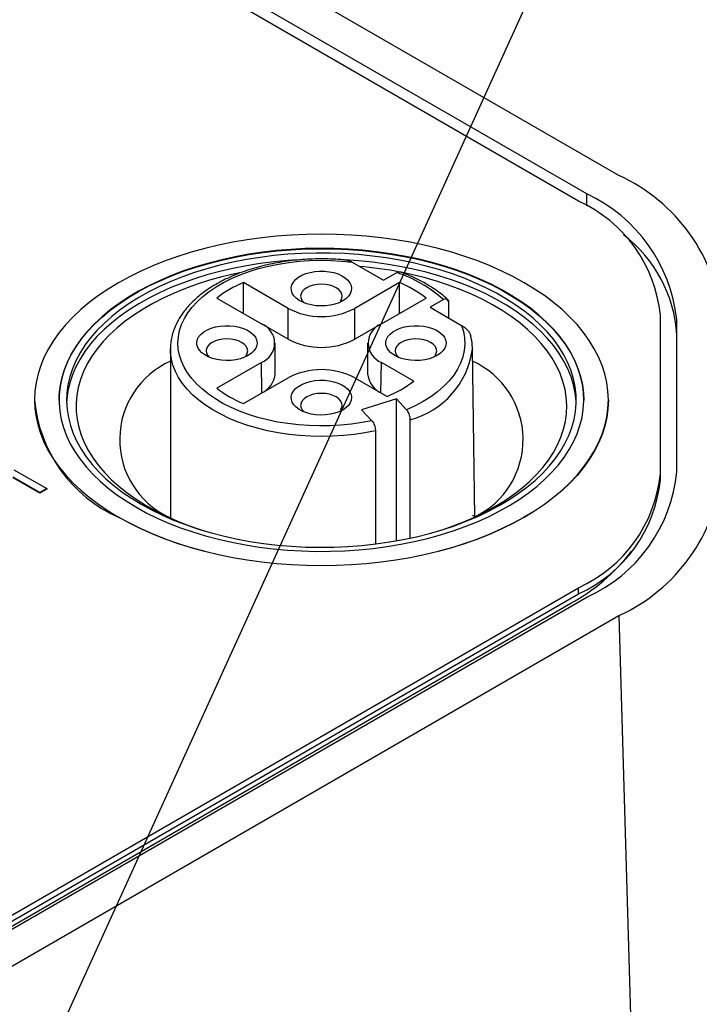
# Model space of a CAD drawing. Units: millimetres. Extents: x -10 to 410, y -10 to 290.
# Drawn here: x 312 to 318, y 225 to 233 of the extents above; entities that cross this region are included whole.
import ezdxf

# ---------------------------------------------------------------- set-up
doc = ezdxf.new("R2010")
doc.units = ezdxf.units.MM
doc.dimstyles.new('SLDDIMSTYLE0', dxfattribs={"dimtxt": 0.18, "dimasz": 0.9, "dimexe": 0, "dimexo": 0.0625, "dimgap": 0, "dimtad": 0, "dimtih": 1, "dimtoh": 1, "dimdec": 0, "dimrnd": 1e-09, "dimzin": 0, "dimdsep": 46, "dimtxsty": 'Standard', "dimblk1": 'DOT', "dimblk2": 'DOT', "dimsah": 1, "dimcen": 0.09, "dimadec": 0, "dimazin": 0, "dimtfac": 0.9, "dimtdec": 0, "dimtofl": 0, "dimtmove": 0, "dimatfit": 3, "dimldrblk": 'DOT', "dimfxl": 0, "dimfrac": 2, "dimtolj": 1, "dimtzin": 0, "dimarcsym": 0})

# ---------------------------------------------------------------- blocks, each defined once
blk = doc.blocks.new('_Dot')
at = {"color": 0, "linetype": 'ByBlock', "lineweight": -2}
blk.add_line((-0.5, 0), (-1, 0), dxfattribs=at)
at = {"color": 0, "linetype": 'ByBlock', "const_width": 0.5}
blk.add_lwpolyline([(-0.25, 0, 1), (0.25, 0, 1)], format="xyb", close=True, dxfattribs=at)

msp = doc.modelspace()

# ---------------------------------------------------------------- linework, layer by layer
at = {"color": 7, "linetype": 'Continuous', "lineweight": 25}
for p, q in [((316.8799, 231.9229), (291.2919, 246.6945)), ((316.5971, 231.7596), (291.0091, 246.5313)), ((316.5249, 231.6968), (290.9003, 246.4896)), ((316.5971, 231.6534), (316.5971, 231.7596)), ((314.5256, 231.1573), (314.8024, 230.9975)), ((314.8024, 230.9975), (314.9197, 231.0652)), ((313.9597, 230.7491), (313.5653, 230.9769)), ((313.5653, 230.7047), (313.5653, 230.9769)), ((314.9435, 230.9769), (314.549, 230.7491)), ((314.9435, 230.7047), (314.9435, 230.9769)), ((313.3296, 230.8408), (313.724, 230.6131)), ((314.7847, 230.6131), (315.1792, 230.8408)), ((315.3322, 230.8271), (315.2149, 230.7593)), ((315.2149, 230.7593), (315.4917, 230.5995)), ((315.3806, 230.6637), (315.3806, 230.8006)), ((313.9597, 230.477), (313.9597, 230.7491)), ((314.549, 230.477), (314.549, 230.7491)), ((317.2473, 229.2906), (317.2473, 230.6899)), ((313.9597, 230.477), (313.724, 230.6131)), ((314.7847, 230.6131), (314.549, 230.477)), ((317.3915, 229.3076), (317.3915, 230.6525)), ((313.8461, 230.1708), (313.8461, 230.443)), ((314.6627, 230.443), (314.6627, 230.1708)), ((312.921, 230.3885), (312.9218, 230.3947)), ((312.921, 230.3885), (312.921, 228.8989)), ((315.5869, 230.3912), (315.5877, 230.3885)), ((315.6079, 228.9094), (315.5877, 230.3885)), ((313.724, 230.2729), (313.3296, 230.0452)), ((313.7288, 230.0035), (313.724, 230.2729)), ((314.78, 230.0035), (314.7847, 230.2729)), ((315.0694, 230.1085), (314.7847, 230.2729)), ((313.5653, 229.9091), (313.9597, 230.1368)), ((314.549, 230.1368), (314.8337, 229.9725)), ((311.721, 229.9392), (311.721, 229.9392)), ((311.9377, 229.9392), (311.9377, 229.9392)), ((314.9171, 229.95), (314.6096, 229.8536)), ((315.0068, 229.8547), (314.9171, 229.95)), ((314.9171, 228.698), (314.9171, 229.95)), ((316.571, 229.9392), (316.571, 229.9392)), ((316.7877, 229.9392), (316.7877, 229.9392)), ((314.6096, 229.8536), (314.6992, 229.7583)), ((315.0389, 228.7218), (315.0389, 229.7662)), ((314.7313, 229.6697), (314.7313, 228.6698)), ((311.5386, 229.3258), (311.8289, 229.1582)), ((317.2473, 229.2361), (317.2473, 229.2906)), ((311.7677, 229.1229), (311.5313, 229.2594)), ((311.7677, 229.1175), (311.5313, 229.2539)), ((311.8289, 229.1582), (311.7677, 229.1229)), ((311.8289, 229.1528), (311.7677, 229.1175)), ((311.7677, 229.1229), (311.7677, 229.1175)), ((311.8289, 229.1582), (311.8289, 229.1528)), ((312.921, 228.8989), (312.9011, 228.9093)), ((290.8882, 213.484), (316.5249, 228.2837)), ((316.5249, 228.2292), (316.5249, 228.2837)), ((286.5988, 210.9533), (316.5249, 228.2292)), ((286.7429, 210.966), (316.5971, 228.2005)), ((286.6015, 210.9116), (316.4557, 228.146)), ((316.4557, 228.146), (316.4557, 228.146)), ((287.0257, 210.8027), (316.8799, 228.0372)), ((316.8799, 228.0372), (317.0284, 223.0427))]:
    msp.add_line(p, q, dxfattribs=at)
at = {"color": 7, "linetype": 'Continuous', "lineweight": 25, "flags": 128}
for points in [[(312.463, 228.9078), (312.5592, 228.8551), (312.6601, 228.8054), (312.7653, 228.7588), (312.8746, 228.7154), (312.9877, 228.6754), (313.1043, 228.6389), (313.224, 228.6059), (313.3465, 228.5766), (313.4715, 228.5511), (313.5987, 228.5293), (313.7277, 228.5114), (313.8581, 228.4975), (313.9896, 228.4875), (314.1218, 228.4815), (314.2544, 228.4795), (314.387, 228.4815), (314.5192, 228.4875), (314.6507, 228.4975), (314.7811, 228.5114), (314.91, 228.5293), (315.0372, 228.5511), (315.1622, 228.5766), (315.2848, 228.6059), (315.4045, 228.6389), (315.521, 228.6754), (315.6341, 228.7154), (315.7434, 228.7588), (315.8487, 228.8054), (315.9495, 228.8551), (316.0457, 228.9078), (316.137, 228.9634), (316.2231, 229.0216), (316.3039, 229.0823), (316.379, 229.1454), (316.4483, 229.2107), (316.5116, 229.278), (316.5687, 229.3471), (316.6194, 229.4179), (316.6637, 229.49), (316.7014, 229.5634), (316.7323, 229.6379), (316.7565, 229.7132), (316.7738, 229.7891), (316.7842, 229.8654), (316.7877, 229.942), (316.7842, 230.0185), (316.7738, 230.0948), (316.7565, 230.1707), (316.7323, 230.246), (316.7014, 230.3205), (316.6637, 230.3939), (316.6194, 230.4661), (316.5687, 230.5368), (316.5116, 230.6059), (316.4483, 230.6732), (316.379, 230.7385), (316.3039, 230.8016), (316.2231, 230.8623), (316.137, 230.9205), (316.0457, 230.9761), (315.9495, 231.0288), (315.8487, 231.0785), (315.7434, 231.1251), (315.6341, 231.1685), (315.521, 231.2085), (315.4045, 231.245), (315.2848, 231.278), (315.1622, 231.3073), (315.0372, 231.3328), (314.91, 231.3546), (314.7811, 231.3725), (314.6507, 231.3864), (314.5192, 231.3964), (314.387, 231.4024), (314.2544, 231.4044), (314.1218, 231.4024), (313.9896, 231.3964), (313.8581, 231.3864), (313.7277, 231.3725), (313.5987, 231.3546), (313.4715, 231.3328), (313.3465, 231.3073), (313.224, 231.278), (313.1043, 231.245), (312.9877, 231.2085), (312.8746, 231.1685), (312.7653, 231.1251), (312.6601, 231.0785), (312.5592, 231.0288), (312.463, 230.9761), (312.3717, 230.9205), (312.2856, 230.8623), (312.2049, 230.8016), (312.1297, 230.7385), (312.0604, 230.6732), (311.9972, 230.6059), (311.9401, 230.5368), (311.8893, 230.4661), (311.845, 230.3939), (311.8074, 230.3205), (311.7764, 230.246), (311.7522, 230.1707), (311.7349, 230.0948), (311.7245, 230.0185), (311.721, 229.942), (311.7245, 229.8654), (311.7349, 229.7891), (311.7522, 229.7132), (311.7764, 229.6379), (311.8074, 229.5634), (311.845, 229.49), (311.8893, 229.4179), (311.9401, 229.3471), (311.9972, 229.278), (312.0604, 229.2107), (312.1297, 229.1454), (312.2049, 229.0823), (312.2856, 229.0216), (312.3717, 228.9634), (312.463, 228.9078)], [(311.9377, 229.9392), (311.9391, 229.9849), (311.9468, 230.0578), (311.9615, 230.1304), (311.983, 230.2024), (312.0113, 230.2736), (312.0463, 230.3438), (312.0878, 230.4128), (312.1359, 230.4804), (312.1902, 230.5464), (312.2507, 230.6106), (312.3172, 230.6727), (312.3895, 230.7327), (312.4673, 230.7903), (312.5505, 230.8454), (312.6388, 230.8977), (312.7319, 230.9472), (312.8295, 230.9937), (312.9314, 231.0371), (313.0372, 231.0771), (313.1466, 231.1138), (313.2594, 231.147), (313.3751, 231.1766), (313.4935, 231.2024), (313.6141, 231.2245), (313.7367, 231.2428), (313.8607, 231.2572), (313.986, 231.2676), (314.1121, 231.2741), (314.2386, 231.2766), (314.3651, 231.2751), (314.4913, 231.2696), (314.6168, 231.2601), (314.7412, 231.2468), (314.8642, 231.2295), (314.9853, 231.2083), (315.1043, 231.1834), (315.2207, 231.1547), (315.3342, 231.1224), (315.4445, 231.0866), (315.5513, 231.0474), (315.6542, 231.0049), (315.7529, 230.9591), (315.8471, 230.9104), (315.9366, 230.8587), (316.0211, 230.8043), (316.1003, 230.7473), (316.174, 230.6879), (316.242, 230.6263), (316.304, 230.5626), (316.3599, 230.4971), (316.4095, 230.4299), (316.4527, 230.3612), (316.4893, 230.2912), (316.5193, 230.2203), (316.5425, 230.1484), (316.5589, 230.076), (316.5684, 230.0031), (316.571, 229.9392)], [(312.6162, 228.9963), (312.7081, 228.946), (312.8047, 228.8988), (312.9055, 228.8546), (313.0104, 228.8137), (313.119, 228.7762), (313.2309, 228.7422), (313.3459, 228.7117), (313.4637, 228.6849), (313.5838, 228.6618), (313.7059, 228.6426), (313.8296, 228.6272), (313.9546, 228.6158), (314.0805, 228.6083), (314.2069, 228.6049), (314.3335, 228.6053), (314.4598, 228.6098), (314.5855, 228.6183), (314.7102, 228.6307), (314.8336, 228.647), (314.9552, 228.6672), (315.0747, 228.6912), (315.1918, 228.719), (315.3061, 228.7503), (315.4173, 228.7853), (315.525, 228.8237), (315.6288, 228.8654), (315.7286, 228.9103), (315.824, 228.9583), (315.9147, 229.0093), (316.0005, 229.063), (316.081, 229.1194), (316.1561, 229.1782), (316.2255, 229.2393), (316.289, 229.3025), (316.3465, 229.3676), (316.3977, 229.4344), (316.4425, 229.5027), (316.4808, 229.5723), (316.5125, 229.6431), (316.5374, 229.7147), (316.5554, 229.787), (316.5667, 229.8598), (316.571, 229.9328), (316.5684, 230.0059), (316.5589, 230.0787), (316.5425, 230.1512), (316.5193, 230.223), (316.4893, 230.294), (316.4527, 230.3639), (316.4095, 230.4326), (316.3599, 230.4998), (316.304, 230.5653), (316.242, 230.629), (316.174, 230.6906), (316.1003, 230.75), (316.0211, 230.807), (315.9366, 230.8614), (315.8471, 230.9131), (315.7529, 230.9619), (315.6542, 231.0076), (315.5513, 231.0501), (315.4445, 231.0894), (315.3342, 231.1252), (315.2207, 231.1574), (315.1043, 231.1861), (314.9853, 231.211), (314.8642, 231.2322), (314.7412, 231.2495), (314.6168, 231.2629), (314.4913, 231.2723), (314.3651, 231.2778), (314.2386, 231.2793), (314.1121, 231.2768), (313.986, 231.2703), (313.8607, 231.2599), (313.7367, 231.2455), (313.6141, 231.2272), (313.4935, 231.2051), (313.3751, 231.1793), (313.2594, 231.1497), (313.1466, 231.1165), (313.0372, 231.0799), (312.9314, 231.0398), (312.8295, 230.9964), (312.7319, 230.95), (312.6388, 230.9005), (312.5505, 230.8481), (312.4673, 230.793), (312.3895, 230.7354), (312.3172, 230.6754), (312.2507, 230.6133), (312.1902, 230.5491), (312.1359, 230.4831), (312.0878, 230.4155), (312.0463, 230.3465), (312.0113, 230.2763), (311.983, 230.2051), (311.9615, 230.1331), (311.9468, 230.0605), (311.9391, 229.9876), (311.9382, 229.9146), (311.9442, 229.8416), (311.9572, 229.7689), (311.977, 229.6967), (312.0036, 229.6253), (312.0369, 229.5548), (312.0768, 229.4855), (312.1232, 229.4175), (312.176, 229.3511), (312.235, 229.2865), (312.3, 229.2238), (312.3709, 229.1633), (312.4474, 229.1051), (312.5292, 229.0493), (312.6162, 228.9963)], [(312.6634, 229.0208), (312.7543, 228.9711), (312.8498, 228.9245), (312.9496, 228.881), (313.0535, 228.8408), (313.1611, 228.804), (313.2721, 228.7706), (313.3861, 228.7409), (313.5028, 228.7149), (313.6218, 228.6927), (313.7428, 228.6744), (313.8654, 228.6599), (313.9891, 228.6494), (314.1137, 228.6429), (314.2387, 228.6404), (314.3638, 228.6419), (314.4885, 228.6474), (314.6125, 228.6569), (314.7354, 228.6704), (314.8568, 228.6878), (314.9764, 228.709), (315.0937, 228.7341), (315.2084, 228.7629), (315.3202, 228.7953), (315.4287, 228.8313), (315.5335, 228.8707), (315.6344, 228.9133), (315.731, 228.9592), (315.8231, 229.0081), (315.9103, 229.0599), (315.9924, 229.1143), (316.0691, 229.1714), (316.1402, 229.2308), (316.2055, 229.2924), (316.2648, 229.356), (316.3178, 229.4214), (316.3645, 229.4884), (316.4046, 229.5568), (316.4381, 229.6264), (316.4649, 229.6969), (316.4848, 229.7682), (316.4978, 229.84), (316.5039, 229.9121), (316.503, 229.9844), (316.4952, 230.0564), (316.4804, 230.1281), (316.4588, 230.1993), (316.4304, 230.2696), (316.3952, 230.3389), (316.3534, 230.407), (316.3052, 230.4736), (316.2505, 230.5386), (316.1898, 230.6017), (316.123, 230.6627), (316.0505, 230.7216), (315.9724, 230.778), (315.889, 230.8318), (315.8005, 230.8829), (315.7073, 230.931), (315.6096, 230.9761), (315.5077, 231.018), (315.4019, 231.0565), (315.2925, 231.0916), (315.18, 231.1231), (315.0646, 231.151), (314.9467, 231.1751), (314.8266, 231.1954), (314.7048, 231.2118), (314.5816, 231.2243), (314.4574, 231.2328), (314.3326, 231.2373), (314.2075, 231.2378), (314.0825, 231.2343), (313.9581, 231.2268), (313.8346, 231.2153), (313.7124, 231.1999), (313.5919, 231.1805), (313.4734, 231.1574), (313.3573, 231.1304), (313.2441, 231.0998), (313.1339, 231.0656), (313.0272, 231.0279), (312.9243, 230.9869), (312.8255, 230.9426), (312.7311, 230.8952), (312.6414, 230.8448), (312.5567, 230.7917), (312.4773, 230.7359), (312.4033, 230.6777), (312.3351, 230.6171), (312.2728, 230.5545), (312.2167, 230.49), (312.1668, 230.4238), (312.1234, 230.356), (312.0865, 230.287), (312.0564, 230.2169), (312.0331, 230.146), (312.0166, 230.0744), (312.007, 230.0024), (312.0044, 229.9302), (312.0088, 229.858), (312.0201, 229.7861), (312.0383, 229.7147), (312.0633, 229.6439), (312.0951, 229.5741), (312.1336, 229.5054), (312.1786, 229.438), (312.2301, 229.3722), (312.2878, 229.3081), (312.3516, 229.246), (312.4213, 229.186), (312.4966, 229.1284), (312.5774, 229.0732), (312.6634, 229.0208)], [(314.0395, 231.1778), (313.9581, 231.1724), (313.8346, 231.1609), (313.7124, 231.1454), (313.5919, 231.1261), (313.4734, 231.1029), (313.3573, 231.076), (313.2441, 231.0454), (313.1339, 231.0112), (313.0272, 230.9735), (312.9243, 230.9324), (312.8255, 230.8881), (312.7311, 230.8407), (312.6414, 230.7904), (312.5567, 230.7373), (312.4773, 230.6815), (312.4033, 230.6232), (312.3351, 230.5627), (312.2728, 230.5001), (312.2167, 230.4356), (312.1668, 230.3693), (312.1234, 230.3016), (312.0865, 230.2326), (312.0564, 230.1625), (312.0331, 230.0916), (312.0166, 230.02), (312.007, 229.948), (312.0049, 229.912)], [(314.6992, 229.7583), (314.6099, 229.7411), (314.5186, 229.7278), (314.4259, 229.7185), (314.3323, 229.7131), (314.2382, 229.7118), (314.1442, 229.7145), (314.0508, 229.7213), (313.9585, 229.732), (313.8679, 229.7466), (313.7793, 229.7651), (313.6935, 229.7874), (313.6107, 229.8132), (313.5315, 229.8425), (313.4562, 229.8752), (313.3854, 229.911), (313.3194, 229.9497), (313.2585, 229.9911), (313.2031, 230.0351), (313.1535, 230.0813), (313.1101, 230.1294), (313.0729, 230.1794), (313.0422, 230.2307), (313.0183, 230.2833), (313.0012, 230.3367), (312.9909, 230.3907), (312.9877, 230.445), (312.9915, 230.4993), (313.0022, 230.5533), (313.0199, 230.6067), (313.0443, 230.6591), (313.0755, 230.7104), (313.1131, 230.7602), (313.1571, 230.8083), (313.2071, 230.8543), (313.2629, 230.898), (313.3242, 230.9393), (313.3906, 230.9778), (313.4617, 231.0133), (313.5373, 231.0458), (313.6168, 231.0748), (313.6998, 231.1004), (313.7859, 231.1224), (313.8746, 231.1406), (313.9654, 231.1549), (314.0578, 231.1653), (314.1512, 231.1718), (314.2453, 231.1742), (314.3393, 231.1726), (314.433, 231.1669), (314.5256, 231.1573)], [(316.5039, 229.912), (316.503, 229.9299), (316.4952, 230.002), (316.4804, 230.0737), (316.4588, 230.1448), (316.4304, 230.2152), (316.3952, 230.2845), (316.3534, 230.3525), (316.3052, 230.4191), (316.2505, 230.4841), (316.1898, 230.5472), (316.123, 230.6083), (316.0505, 230.6671), (315.9724, 230.7235), (315.889, 230.7774), (315.8005, 230.8284), (315.7073, 230.8766), (315.6096, 230.9217), (315.5077, 230.9635), (315.4019, 231.0021), (315.2925, 231.0372), (315.18, 231.0687), (315.0646, 231.0966), (314.9467, 231.1207), (314.8266, 231.141), (314.7048, 231.1574), (314.5816, 231.1699), (314.4574, 231.1784), (314.4774, 231.1749)], [(313.5467, 231.067), (313.4894, 231.055), (313.3759, 231.0282), (313.2653, 230.9976), (313.1578, 230.9636), (313.0538, 230.926), (312.9537, 230.8851), (312.8578, 230.8411), (312.7663, 230.7939), (312.6796, 230.7439), (312.5979, 230.691), (312.5215, 230.6357), (312.4507, 230.5779), (312.3857, 230.5178), (312.3267, 230.4558), (312.2738, 230.3919), (312.2273, 230.3264), (312.1872, 230.2595), (312.1538, 230.1914), (312.1271, 230.1223), (312.1073, 230.0524), (312.0943, 229.982), (312.0882, 229.9113), (312.0891, 229.8406), (312.0969, 229.7699), (312.1116, 229.6996), (312.1332, 229.6299), (312.1615, 229.5611), (312.1966, 229.4932), (312.2383, 229.4267), (312.2864, 229.3615), (312.3408, 229.2981), (312.4014, 229.2365), (312.4679, 229.1771), (312.5401, 229.1199), (312.6178, 229.0651), (312.7008, 229.013), (312.7887, 228.9636), (312.8813, 228.9172), (312.9784, 228.8739), (313.0795, 228.8339), (313.1843, 228.7972), (313.2212, 228.7854)], [(314.4429, 230.8158), (314.4102, 230.7998), (314.3735, 230.7869), (314.3337, 230.7777), (314.2918, 230.7722), (314.249, 230.7707), (314.2063, 230.7732), (314.1649, 230.7797), (314.1257, 230.7898), (314.0899, 230.8035), (314.0584, 230.8203), (314.0319, 230.8398), (314.0112, 230.8615), (313.9968, 230.8848), (313.9891, 230.9092), (313.9882, 230.934), (313.9942, 230.9585), (314.007, 230.9821), (314.0262, 231.0043), (314.0513, 231.0244), (314.0816, 231.0419), (314.1164, 231.0564), (314.1548, 231.0675), (314.1958, 231.0748), (314.2383, 231.0783), (314.2812, 231.0778), (314.3234, 231.0734), (314.3638, 231.065), (314.4014, 231.0531), (314.4352, 231.0378), (314.4643, 231.0196), (314.488, 230.9989), (314.5056, 230.9763), (314.5167, 230.9524), (314.521, 230.9278), (314.5184, 230.903), (314.509, 230.8789), (314.4929, 230.8559), (314.4707, 230.8347), (314.4429, 230.8158)], [(315.7864, 229.0004), (315.8707, 229.0518), (315.9497, 229.1059), (316.0233, 229.1625), (316.0913, 229.2215), (316.1533, 229.2825), (316.2093, 229.3455), (316.259, 229.4102), (316.3023, 229.4765), (316.3391, 229.544), (316.3691, 229.6126), (316.3924, 229.6821), (316.4088, 229.7523), (316.4184, 229.8229), (316.421, 229.8936), (316.4166, 229.9644), (316.4054, 230.0349), (316.3872, 230.1049), (316.3622, 230.1742), (316.3305, 230.2426), (316.2921, 230.3098), (316.2472, 230.3757), (316.1959, 230.44), (316.1384, 230.5025), (316.0748, 230.5631), (316.0054, 230.6214), (315.9304, 230.6774), (315.8501, 230.7309), (315.7646, 230.7817), (315.6743, 230.8296), (315.5794, 230.8744), (315.4803, 230.9161), (315.3773, 230.9545), (315.2707, 230.9895), (315.1608, 231.0209), (315.048, 231.0487), (314.9581, 231.0678)], [(314.4429, 230.8158), (314.4238, 230.8161), (314.4342, 230.836), (314.4377, 230.8566), (314.4342, 230.8773), (314.4238, 230.8971), (314.4068, 230.9154), (314.384, 230.9315), (314.3562, 230.9446), (314.3245, 230.9544), (314.2901, 230.9604), (314.2544, 230.9625), (314.2186, 230.9604), (314.1842, 230.9544), (314.1525, 230.9446), (314.1247, 230.9315), (314.1019, 230.9154), (314.085, 230.8971), (314.0746, 230.8773), (314.071, 230.8566), (314.0746, 230.836), (314.085, 230.8161), (314.1008, 230.7988)], [(313.6085, 230.3341), (313.5759, 230.3181), (313.5391, 230.3053), (313.4993, 230.296), (313.4575, 230.2906), (313.4146, 230.2891), (313.3719, 230.2916), (313.3305, 230.298), (313.2913, 230.3081), (313.2555, 230.3218), (313.224, 230.3386), (313.1975, 230.3581), (313.1768, 230.3798), (313.1624, 230.4031), (313.1547, 230.4275), (313.1538, 230.4523), (313.1598, 230.4768), (313.1726, 230.5005), (313.1918, 230.5226), (313.2169, 230.5427), (313.2472, 230.5602), (313.282, 230.5747), (313.3204, 230.5858), (313.3614, 230.5932), (313.4039, 230.5966), (313.4468, 230.5961), (313.489, 230.5917), (313.5294, 230.5834), (313.567, 230.5714), (313.6008, 230.5561), (313.6299, 230.5379), (313.6536, 230.5173), (313.6712, 230.4947), (313.6823, 230.4707), (313.6866, 230.4461), (313.684, 230.4213), (313.6746, 230.3972), (313.6586, 230.3742), (313.6364, 230.353), (313.6085, 230.3341)], [(315.2773, 230.3341), (315.2446, 230.3181), (315.2079, 230.3053), (315.1681, 230.296), (315.1262, 230.2906), (315.0834, 230.2891), (315.0407, 230.2916), (314.9992, 230.298), (314.9601, 230.3081), (314.9243, 230.3218), (314.8928, 230.3386), (314.8663, 230.3581), (314.8456, 230.3798), (314.8312, 230.4031), (314.8234, 230.4275), (314.8226, 230.4523), (314.8286, 230.4768), (314.8414, 230.5005), (314.8606, 230.5226), (314.8856, 230.5427), (314.916, 230.5602), (314.9508, 230.5747), (314.9892, 230.5858), (315.0302, 230.5932), (315.0727, 230.5966), (315.1156, 230.5961), (315.1578, 230.5917), (315.1982, 230.5834), (315.2358, 230.5714), (315.2696, 230.5561), (315.2987, 230.5379), (315.3223, 230.5173), (315.34, 230.4947), (315.3511, 230.4707), (315.3554, 230.4461), (315.3528, 230.4213), (315.3434, 230.3972), (315.3273, 230.3742), (315.3051, 230.353), (315.2773, 230.3341)], [(315.4917, 230.5995), (315.5088, 230.5443), (315.5186, 230.4886), (315.5209, 230.4325), (315.5158, 230.3765), (315.5033, 230.3209), (315.4834, 230.266), (315.4563, 230.2122), (315.4221, 230.1597), (315.3811, 230.1088), (315.3334, 230.06), (315.2794, 230.0134), (315.2194, 229.9693), (315.1536, 229.928), (315.0826, 229.8897), (315.0068, 229.8547)], [(313.6085, 230.3341), (313.5894, 230.3344), (313.5998, 230.3543), (313.6033, 230.3749), (313.5998, 230.3956), (313.5894, 230.4154), (313.5724, 230.4337), (313.5496, 230.4498), (313.5218, 230.4629), (313.4901, 230.4727), (313.4558, 230.4787), (313.42, 230.4808), (313.3842, 230.4787), (313.3498, 230.4727), (313.3181, 230.4629), (313.2904, 230.4498), (313.2676, 230.4337), (313.2506, 230.4154), (313.2402, 230.3956), (313.2367, 230.3749), (313.2402, 230.3543), (313.2506, 230.3344), (313.2664, 230.3171)], [(315.2773, 230.3341), (315.2581, 230.3344), (315.2686, 230.3543), (315.2721, 230.3749), (315.2686, 230.3956), (315.2581, 230.4154), (315.2412, 230.4337), (315.2184, 230.4498), (315.1906, 230.4629), (315.1589, 230.4727), (315.1245, 230.4787), (315.0888, 230.4808), (315.053, 230.4787), (315.0186, 230.4727), (314.9869, 230.4629), (314.9591, 230.4498), (314.9363, 230.4337), (314.9194, 230.4154), (314.9089, 230.3956), (314.9054, 230.3749), (314.9089, 230.3543), (314.9194, 230.3344), (314.9352, 230.3171)], [(314.7313, 229.6697), (314.6392, 229.6516), (314.5451, 229.6373), (314.4494, 229.6271), (314.3527, 229.6209), (314.2555, 229.6188), (314.1583, 229.6208), (314.0616, 229.6269), (313.9659, 229.6371), (313.8717, 229.6512), (313.7796, 229.6693), (313.69, 229.6912), (313.6034, 229.7168), (313.5203, 229.746), (313.4411, 229.7786), (313.3662, 229.8145), (313.2961, 229.8534), (313.231, 229.8951), (313.1714, 229.9395), (313.1176, 229.9863), (313.0698, 230.0352), (313.0283, 230.086), (312.9934, 230.1385), (312.9651, 230.1922), (312.9438, 230.247), (312.9294, 230.3026), (312.9221, 230.3586), (312.921, 230.3885)], [(314.4429, 229.8524), (314.4102, 229.8364), (314.3735, 229.8236), (314.3337, 229.8143), (314.2918, 229.8089), (314.249, 229.8074), (314.2063, 229.8099), (314.1649, 229.8163), (314.1257, 229.8265), (314.0899, 229.8401), (314.0584, 229.8569), (314.0319, 229.8764), (314.0112, 229.8981), (313.9968, 229.9215), (313.9891, 229.9458), (313.9882, 229.9706), (313.9942, 229.9951), (314.007, 230.0188), (314.0262, 230.0409), (314.0513, 230.061), (314.0816, 230.0786), (314.1164, 230.093), (314.1548, 230.1041), (314.1958, 230.1115), (314.2383, 230.115), (314.2812, 230.1145), (314.3234, 230.11), (314.3638, 230.1017), (314.4014, 230.0897), (314.4352, 230.0744), (314.4643, 230.0562), (314.488, 230.0356), (314.5056, 230.013), (314.5167, 229.989), (314.521, 229.9644), (314.5184, 229.9397), (314.509, 229.9155), (314.4929, 229.8925), (314.4707, 229.8713), (314.4429, 229.8524)], [(314.4429, 229.8524), (314.4238, 229.8528), (314.4342, 229.8726), (314.4377, 229.8933), (314.4342, 229.9139), (314.4238, 229.9338), (314.4068, 229.9521), (314.384, 229.9681), (314.3562, 229.9813), (314.3245, 229.991), (314.2901, 229.9971), (314.2544, 229.9991), (314.2186, 229.9971), (314.1842, 229.991), (314.1525, 229.9813), (314.1247, 229.9681), (314.1019, 229.9521), (314.085, 229.9338), (314.0746, 229.9139), (314.071, 229.8933), (314.0746, 229.8726), (314.085, 229.8528), (314.1008, 229.8354)], [(316.7877, 229.9392), (316.7842, 229.8627), (316.7738, 229.7864), (316.7565, 229.7105), (316.7323, 229.6352), (316.7014, 229.5607), (316.6637, 229.4873), (316.6194, 229.4151), (316.5687, 229.3444), (316.5116, 229.2753), (316.4483, 229.208), (316.379, 229.1427), (316.3039, 229.0796), (316.2231, 229.0189), (316.137, 228.9607), (316.0457, 228.9051), (315.9495, 228.8524), (315.8487, 228.8027), (315.7434, 228.7561), (315.6341, 228.7127), (315.521, 228.6727), (315.4045, 228.6362), (315.2848, 228.6032), (315.1622, 228.5739), (315.0372, 228.5483), (314.91, 228.5266), (314.7811, 228.5087), (314.6507, 228.4948), (314.5192, 228.4848), (314.387, 228.4788), (314.2544, 228.4768), (314.1218, 228.4788), (313.9896, 228.4848), (313.8581, 228.4948), (313.7277, 228.5087), (313.5987, 228.5266), (313.4715, 228.5483), (313.3465, 228.5739), (313.224, 228.6032), (313.1043, 228.6362), (312.9877, 228.6727), (312.8746, 228.7127), (312.7653, 228.7561), (312.6601, 228.8027), (312.5592, 228.8524), (312.463, 228.9051)]]:
    msp.add_lwpolyline(points, dxfattribs=at)
at = {"color": 7, "linetype": 'Continuous', "lineweight": 25}
for centre, radius, start, end in [((316.2339, 230.4972), 1.5652, 5.6948, 65.62534), ((316.0177, 230.5053), 1.3817, 6.11479, 65.20535), ((316.0108, 230.5653), 1.2428, 5.75425, 65.56589), ((316.206, 230.4498), 1.1873, 3.21629, 52.95585), ((314.2772, 227.6071), 3.5273, 78.99951, 84.92643), ((314.5449, 229.9397), 1.1863, 48.42256, 71.58282), ((313.9854, 229.977), 1.0846, 112.78944, 127.20518), ((314.5234, 229.977), 1.0846, 52.79482, 67.21056), ((314.2544, 231.3178), 0.6404, 242.60967, 297.39033), ((313.6595, 230.443), 0.1819, 290.78342, 69.21658), ((314.8493, 230.443), 0.1819, 110.78342, 249.21658), ((314.2544, 231.0456), 0.6404, 242.60967, 297.39033), ((314.8447, 230.4906), 0.75, 285.00431, 352.1825), ((313.2313, 229.5917), 0.7581, 114.15546, 244.17983), ((315.2771, 229.5917), 0.7583, 295.86606, 65.82081), ((313.6385, 230.1916), 0.2087, 295.64288, 354.28034), ((314.2544, 229.5682), 0.6404, 62.60967, 117.39033), ((314.8703, 230.1916), 0.2087, 185.71966, 244.35713), ((314.4868, 230.8456), 0.9396, 291.66966, 308.32496), ((313.9854, 230.909), 1.0846, 232.79482, 247.21056), ((312.9758, 230.0563), 1.2602, 185.32934, 245.9908), ((316.0108, 229.4152), 1.2428, 294.43411, 354.24575), ((316.0481, 229.4329), 1.3492, 294.0092, 354.67066), ((316.2339, 229.4629), 1.5652, 294.37466, 354.3052), ((316.0108, 229.3607), 1.2428, 294.43411, 354.24575), ((314.5491, 231.1854), 2.511, 287.10348, 299.52214), ((315.6314, 229.6517), 1.7165, 298.69909, 322.44549)]:
    msp.add_arc(centre, radius, start, end, dxfattribs=at)
for points, knots in [([(314.4774, 231.1749), (314.4603, 231.1767), (314.4133, 231.1815), (314.3356, 231.1855), (314.2448, 231.1871), (314.154, 231.1848), (314.0637, 231.179), (313.9743, 231.1695), (313.8861, 231.1565), (313.7996, 231.1399), (313.7151, 231.1199), (313.6331, 231.0964), (313.5539, 231.0697), (313.4778, 231.0397), (313.4053, 231.0067), (313.3367, 230.9706), (313.2722, 230.9318), (313.2123, 230.8901), (313.1572, 230.846), (313.1072, 230.7995), (313.0627, 230.7508), (313.0239, 230.7003), (312.991, 230.6482), (312.9643, 230.5948), (312.9438, 230.5404), (312.9298, 230.4855), (312.9222, 230.4368), (312.9219, 230.4065), (312.9218, 230.3947)], [0, 0, 0, 0, 0.022876, 0.062635, 0.102389, 0.142143, 0.181901, 0.221668, 0.26145, 0.301252, 0.341081, 0.380941, 0.420836, 0.460772, 0.500748, 0.540765, 0.580818, 0.620894, 0.660968, 0.701, 0.740943, 0.780734, 0.820304, 0.859591, 0.898551, 0.937177, 0.97551, 1, 1, 1, 1]), ([(314.4774, 231.1749), (314.4874, 231.1727), (314.5031, 231.1697), (314.5196, 231.1606), (314.5256, 231.1573)], [0, 0, 0, 0, 0.63437, 1, 1, 1, 1]), ([(314.9197, 231.0652), (314.9224, 231.0666), (314.9306, 231.0708), (314.9417, 231.0734), (314.9481, 231.0705), (314.9503, 231.0696)], [0, 0, 0, 0, 0.2407853, 0.7416981, 1, 1, 1, 1]), ([(315.3806, 230.8006), (315.3648, 230.833), (315.342, 230.8539), (315.2988, 230.8883), (315.2394, 230.9299), (315.1753, 230.9688), (315.107, 231.005), (315.0359, 231.0375), (314.983, 231.0588), (314.9545, 231.0691), (314.9506, 231.0705)], [0, 0, 0, 0, 0.055141, 0.209757, 0.364577, 0.519604, 0.674693, 0.829738, 0.976578, 1, 1, 1, 1]), ([(315.3806, 230.8006), (315.3805, 230.8035), (315.3801, 230.8123), (315.3755, 230.824), (315.3656, 230.8327), (315.352, 230.8348), (315.3401, 230.8314), (315.3335, 230.8278), (315.3322, 230.8271)], [0, 0, 0, 0, 0.10507, 0.311857, 0.520113, 0.732418, 0.949964, 1, 1, 1, 1]), ([(315.4917, 230.5995), (315.4955, 230.5972), (315.511, 230.5879), (315.5337, 230.5697), (315.5553, 230.5448), (315.5675, 230.5252), (315.5711, 230.514), (315.572, 230.5091)], [0, 0, 0, 0, 0.121577, 0.493037, 0.725171, 0.885508, 1, 1, 1, 1]), ([(315.5869, 230.3912), (315.587, 230.4015), (315.5871, 230.4301), (315.5821, 230.4696), (315.5747, 230.4983), (315.572, 230.5091)], [0, 0, 0, 0, 0.260641, 0.724105, 1, 1, 1, 1]), ([(315.0389, 229.7662), (315.0385, 229.7726), (315.0378, 229.7855), (315.0324, 229.8075), (315.0243, 229.8283), (315.0153, 229.8447), (315.0092, 229.8518), (315.0068, 229.8547)], [0, 0, 0, 0, 0.21167, 0.423941, 0.637007, 0.851839, 1, 1, 1, 1]), ([(314.6992, 229.7583), (314.7003, 229.757), (314.7051, 229.7517), (314.7134, 229.7388), (314.7224, 229.7184), (314.7287, 229.6963), (314.7311, 229.6799), (314.7313, 229.6717), (314.7313, 229.6697)], [0, 0, 0, 0, 0.068822, 0.286622, 0.503826, 0.719409, 0.933089, 1, 1, 1, 1]), ([(315.6079, 228.9094), (315.6036, 228.9126), (315.5972, 228.9174), (315.5901, 228.9218), (315.5877, 228.9233)], [0, 0, 0, 0, 0.663924, 1, 1, 1, 1])]:
    msp.add_open_spline(points, degree=3, knots=knots, dxfattribs=at)

# ---------------------------------------------------------------- leaders
at = {"color": 7, "linetype": 'Continuous', "lineweight": 0}
msp.add_leader([(304.2413, 207.4341), (323.4169, 249.6037), (329.762, 249.6037)], dimstyle='SLDDIMSTYLE0', dxfattribs=at)

doc.saveas('drawing.dxf')
